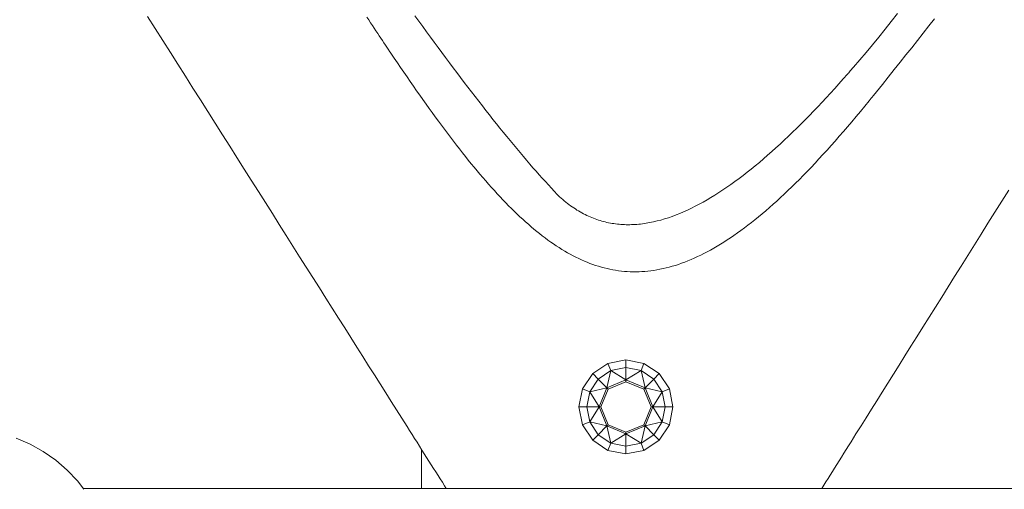
# Model space of a CAD drawing. Units: millimetres. Extents: x 3195 to 578302, y -1972 to 596964.
# Drawn here: x 5046 to 5195, y 5976 to 6047 of the extents above; entities that cross this region are included whole.
import ezdxf

# ---------------------------------------------------------------- set-up
doc = ezdxf.new("R2010")
doc.units = ezdxf.units.MM
doc.layers.add('Контур', color=7, linetype='Continuous', lineweight=15)

msp = doc.modelspace()

# ---------------------------------------------------------------- linework, layer by layer
at = {"layer": 'Контур'}
for p, q in [((5065.606, 6047.087), (5067.903, 6043.457)), ((5098.972, 6046.543), (5098.68, 6046.984)), ((5105.948, 6047.171), (5106.534, 6046.361)), ((5177.845, 6046.322), (5178.794, 6047.525)), ((5184.378, 6046.722), (5183.525, 6045.638)), ((5099.257, 6046.114), (5098.972, 6046.543)), ((5099.535, 6045.696), (5099.257, 6046.114)), ((5099.806, 6045.288), (5099.535, 6045.696)), ((5100.07, 6044.893), (5099.806, 6045.288)), ((5106.534, 6046.361), (5107.118, 6045.557)), ((5107.118, 6045.557), (5107.7, 6044.759)), ((5175.943, 6043.957), (5176.894, 6045.133)), ((5176.894, 6045.133), (5177.845, 6046.322)), ((5183.525, 6045.638), (5182.665, 6044.55)), ((5100.326, 6044.509), (5100.07, 6044.893)), ((5100.574, 6044.136), (5100.326, 6044.509)), ((5100.815, 6043.776), (5100.574, 6044.136)), ((5101.048, 6043.428), (5100.815, 6043.776)), ((5107.7, 6044.759), (5108.28, 6043.967)), ((5108.28, 6043.967), (5108.857, 6043.181)), ((5174.991, 6042.796), (5175.943, 6043.957)), ((5182.665, 6044.55), (5181.801, 6043.459)), ((5067.903, 6043.457), (5069.046, 6041.651)), ((5101.272, 6043.092), (5101.048, 6043.428)), ((5101.489, 6042.768), (5101.272, 6043.092)), ((5101.698, 6042.457), (5101.489, 6042.768)), ((5101.898, 6042.159), (5101.698, 6042.457)), ((5101.96, 6042.068), (5101.898, 6042.159)), ((5108.857, 6043.181), (5109.432, 6042.401)), ((5109.432, 6042.401), (5110.005, 6041.627)), ((5174.038, 6041.651), (5174.991, 6042.796)), ((5180.931, 6042.364), (5180.056, 6041.264)), ((5181.801, 6043.459), (5180.931, 6042.364)), ((5069.046, 6041.651), (5070.184, 6039.852)), ((5101.975, 6042.045), (5101.96, 6042.068)), ((5102.006, 6041.999), (5101.975, 6042.045)), ((5102.069, 6041.906), (5102.006, 6041.999)), ((5102.317, 6041.537), (5102.069, 6041.906)), ((5102.813, 6040.804), (5102.317, 6041.537)), ((5103.306, 6040.079), (5102.813, 6040.804)), ((5110.005, 6041.627), (5110.576, 6040.86)), ((5110.576, 6040.86), (5111.143, 6040.099)), ((5173.085, 6040.521), (5174.038, 6041.651)), ((5180.056, 6041.264), (5179.175, 6040.16)), ((5070.184, 6039.852), (5071.318, 6038.061)), ((5103.796, 6039.36), (5103.306, 6040.079)), ((5104.283, 6038.648), (5103.796, 6039.36)), ((5111.143, 6040.099), (5111.709, 6039.346)), ((5111.709, 6039.346), (5112.271, 6038.599)), ((5171.656, 6038.86), (5172.132, 6039.409)), ((5172.132, 6039.409), (5173.085, 6040.521)), ((5179.175, 6040.16), (5178.288, 6039.052)), ((5071.318, 6038.061), (5072.446, 6036.278)), ((5104.768, 6037.943), (5104.283, 6038.648)), ((5105.25, 6037.246), (5104.768, 6037.943)), ((5112.271, 6038.599), (5112.83, 6037.86)), ((5112.83, 6037.86), (5113.387, 6037.128)), ((5170.593, 6037.649), (5171.236, 6038.38)), ((5171.236, 6038.38), (5171.317, 6038.472)), ((5171.317, 6038.472), (5171.358, 6038.518)), ((5171.358, 6038.518), (5171.417, 6038.587)), ((5171.417, 6038.587), (5171.656, 6038.86)), ((5177.396, 6037.939), (5176.499, 6036.82)), ((5178.288, 6039.052), (5177.396, 6037.939)), ((5072.446, 6036.278), (5073.569, 6034.503)), ((5105.73, 6036.555), (5105.25, 6037.246)), ((5106.208, 6035.872), (5105.73, 6036.555)), ((5113.387, 6037.128), (5113.94, 6036.403)), ((5113.94, 6036.403), (5114.491, 6035.686)), ((5168.667, 6035.51), (5169.308, 6036.214)), ((5169.308, 6036.214), (5169.95, 6036.927)), ((5169.95, 6036.927), (5170.593, 6037.649)), ((5176.499, 6036.82), (5175.595, 6035.697)), ((5106.683, 6035.196), (5106.208, 6035.872)), ((5107.155, 6034.528), (5106.683, 6035.196)), ((5114.491, 6035.686), (5115.038, 6034.977)), ((5115.038, 6034.977), (5115.582, 6034.275)), ((5167.387, 6034.128), (5168.027, 6034.814)), ((5168.027, 6034.814), (5168.667, 6035.51)), ((5174.818, 6034.733), (5174.488, 6034.326)), ((5174.983, 6034.937), (5174.818, 6034.733)), ((5175.066, 6035.04), (5174.983, 6034.937)), ((5175.107, 6035.091), (5175.066, 6035.04)), ((5175.141, 6035.133), (5175.107, 6035.091)), ((5175.595, 6035.697), (5175.141, 6035.133)), ((5073.569, 6034.503), (5074.687, 6032.737)), ((5107.626, 6033.867), (5107.155, 6034.528)), ((5108.094, 6033.213), (5107.626, 6033.867)), ((5115.582, 6034.275), (5116.122, 6033.582)), ((5116.122, 6033.582), (5116.659, 6032.897)), ((5166.112, 6032.784), (5166.749, 6033.451)), ((5166.749, 6033.451), (5167.387, 6034.128)), ((5173.832, 6033.523), (5173.181, 6032.733)), ((5174.488, 6034.326), (5173.832, 6033.523)), ((5074.687, 6032.737), (5075.798, 6030.981)), ((5108.56, 6032.567), (5108.094, 6033.213)), ((5109.024, 6031.928), (5108.56, 6032.567)), ((5109.486, 6031.297), (5109.024, 6031.928)), ((5116.659, 6032.897), (5117.193, 6032.221)), ((5117.193, 6032.221), (5117.722, 6031.552)), ((5164.84, 6031.479), (5165.475, 6032.126)), ((5165.475, 6032.126), (5166.112, 6032.784)), ((5172.535, 6031.958), (5171.894, 6031.195)), ((5173.181, 6032.733), (5172.535, 6031.958)), ((5075.798, 6030.981), (5076.903, 6029.234)), ((5109.946, 6030.673), (5109.486, 6031.297)), ((5110.404, 6030.057), (5109.946, 6030.673)), ((5117.722, 6031.552), (5118.249, 6030.893)), ((5118.249, 6030.893), (5118.771, 6030.243)), ((5163.573, 6030.214), (5164.206, 6030.841)), ((5164.206, 6030.841), (5164.84, 6031.479)), ((5171.257, 6030.447), (5170.626, 6029.711)), ((5171.894, 6031.195), (5171.257, 6030.447)), ((5076.903, 6029.234), (5078.002, 6027.498)), ((5110.86, 6029.448), (5110.404, 6030.057)), ((5111.314, 6028.848), (5110.86, 6029.448)), ((5111.767, 6028.255), (5111.314, 6028.848)), ((5118.771, 6030.243), (5119.289, 6029.601)), ((5119.289, 6029.601), (5119.803, 6028.969)), ((5119.803, 6028.969), (5120.314, 6028.346)), ((5161.681, 6028.397), (5162.31, 6028.992)), ((5162.31, 6028.992), (5162.941, 6029.598)), ((5162.941, 6029.598), (5163.573, 6030.214)), ((5169.998, 6028.99), (5169.376, 6028.281)), ((5170.626, 6029.711), (5169.998, 6028.99)), ((5078.002, 6027.498), (5079.093, 6025.773)), ((5112.217, 6027.67), (5111.767, 6028.255)), ((5112.666, 6027.093), (5112.217, 6027.67)), ((5120.314, 6028.346), (5120.82, 6027.732)), ((5120.82, 6027.732), (5121.322, 6027.129)), ((5160.427, 6027.24), (5161.053, 6027.813)), ((5161.053, 6027.813), (5161.681, 6028.397)), ((5168.757, 6027.586), (5168.144, 6026.904)), ((5169.376, 6028.281), (5168.757, 6027.586)), ((5113.114, 6026.523), (5112.666, 6027.093)), ((5113.559, 6025.962), (5113.114, 6026.523)), ((5114.003, 6025.409), (5113.559, 6025.962)), ((5121.322, 6027.129), (5121.819, 6026.535)), ((5121.819, 6026.535), (5122.312, 6025.951)), ((5122.312, 6025.951), (5122.801, 6025.377)), ((5158.556, 6025.592), (5159.178, 6026.129)), ((5159.178, 6026.129), (5159.802, 6026.679)), ((5159.802, 6026.679), (5160.427, 6027.24)), ((5167.534, 6026.236), (5166.929, 6025.58)), ((5168.144, 6026.904), (5167.534, 6026.236)), ((5079.093, 6025.773), (5080.177, 6024.06)), ((5114.446, 6024.863), (5114.003, 6025.409)), ((5114.887, 6024.326), (5114.446, 6024.863)), ((5115.327, 6023.797), (5114.887, 6024.326)), ((5122.801, 6025.377), (5123.285, 6024.813)), ((5123.285, 6024.813), (5123.764, 6024.26)), ((5156.7, 6024.051), (5157.317, 6024.552)), ((5157.317, 6024.552), (5157.936, 6025.066)), ((5157.936, 6025.066), (5158.556, 6025.592)), ((5165.733, 6024.309), (5165.14, 6023.693)), ((5166.329, 6024.938), (5165.733, 6024.309)), ((5166.929, 6025.58), (5166.329, 6024.938)), ((5080.177, 6024.06), (5081.254, 6022.359)), ((5115.766, 6023.276), (5115.327, 6023.797)), ((5116.203, 6022.764), (5115.766, 6023.276)), ((5123.764, 6024.26), (5124.238, 6023.717)), ((5124.238, 6023.717), (5124.708, 6023.185)), ((5124.708, 6023.185), (5125.173, 6022.664)), ((5154.859, 6022.623), (5155.471, 6023.086)), ((5155.471, 6023.086), (5156.085, 6023.562)), ((5156.085, 6023.562), (5156.7, 6024.051)), ((5164.552, 6023.09), (5163.969, 6022.5)), ((5165.14, 6023.693), (5164.552, 6023.09)), ((5081.254, 6022.359), (5082.323, 6020.67)), ((5116.639, 6022.259), (5116.203, 6022.764)), ((5117.074, 6021.763), (5116.639, 6022.259)), ((5117.507, 6021.276), (5117.074, 6021.763)), ((5125.173, 6022.664), (5125.632, 6022.154)), ((5125.632, 6022.154), (5126.087, 6021.655)), ((5126.087, 6021.655), (5126.536, 6021.167)), ((5153.035, 6021.314), (5153.641, 6021.737)), ((5153.641, 6021.737), (5154.249, 6022.174)), ((5154.249, 6022.174), (5154.859, 6022.623)), ((5162.813, 6021.359), (5162.241, 6020.808)), ((5163.389, 6021.923), (5162.813, 6021.359)), ((5163.969, 6022.5), (5163.389, 6021.923)), ((5082.323, 6020.67), (5083.383, 6018.994)), ((5117.94, 6020.796), (5117.507, 6021.276)), ((5118.371, 6020.325), (5117.94, 6020.796)), ((5118.802, 6019.863), (5118.371, 6020.325)), ((5119.231, 6019.409), (5118.802, 6019.863)), ((5126.536, 6021.167), (5126.98, 6020.691)), ((5126.98, 6020.691), (5127.418, 6020.227)), ((5127.418, 6020.227), (5127.635, 6019.999)), ((5127.635, 6019.999), (5127.689, 6019.943)), ((5127.689, 6019.943), (5127.712, 6019.92)), ((5127.712, 6019.92), (5127.785, 6019.854)), ((5127.785, 6019.854), (5128.018, 6019.646)), ((5150.63, 6019.76), (5151.228, 6020.128)), ((5151.228, 6020.128), (5151.828, 6020.509)), ((5151.828, 6020.509), (5152.431, 6020.905)), ((5152.431, 6020.905), (5153.035, 6021.314)), ((5161.673, 6020.269), (5161.109, 6019.743)), ((5162.241, 6020.808), (5161.673, 6020.269)), ((5194.511, 6019.194), (5195.565, 6020.876)), ((5083.383, 6018.994), (5084.435, 6017.332)), ((5119.66, 6018.964), (5119.231, 6019.409)), ((5120.088, 6018.527), (5119.66, 6018.964)), ((5120.515, 6018.099), (5120.088, 6018.527)), ((5128.018, 6019.646), (5128.251, 6019.444)), ((5128.251, 6019.444), (5128.486, 6019.248)), ((5128.486, 6019.248), (5128.722, 6019.057)), ((5128.722, 6019.057), (5128.959, 6018.872)), ((5128.959, 6018.872), (5129.197, 6018.692)), ((5129.197, 6018.692), (5129.436, 6018.518)), ((5129.436, 6018.518), (5129.676, 6018.348)), ((5147.674, 6018.144), (5148.26, 6018.437)), ((5148.26, 6018.437), (5148.849, 6018.746)), ((5148.849, 6018.746), (5149.441, 6019.069)), ((5149.441, 6019.069), (5150.034, 6019.407)), ((5150.034, 6019.407), (5150.63, 6019.76)), ((5159.992, 6018.73), (5159.439, 6018.242)), ((5160.549, 6019.23), (5159.992, 6018.73)), ((5161.109, 6019.743), (5160.549, 6019.23)), ((5193.466, 6017.526), (5194.511, 6019.194)), ((5084.435, 6017.332), (5085.478, 6015.684)), ((5120.942, 6017.68), (5120.515, 6018.099)), ((5121.367, 6017.27), (5120.942, 6017.68)), ((5121.792, 6016.868), (5121.367, 6017.27)), ((5129.676, 6018.348), (5129.916, 6018.185)), ((5129.916, 6018.185), (5130.158, 6018.027)), ((5130.158, 6018.027), (5130.401, 6017.874)), ((5130.401, 6017.874), (5130.645, 6017.726)), ((5130.645, 6017.726), (5130.889, 6017.584)), ((5130.889, 6017.584), (5131.135, 6017.447)), ((5131.135, 6017.447), (5131.381, 6017.315)), ((5131.381, 6017.315), (5131.629, 6017.188)), ((5131.629, 6017.188), (5131.877, 6017.067)), ((5131.877, 6017.067), (5132.126, 6016.951)), ((5132.126, 6016.951), (5132.376, 6016.84)), ((5144.205, 6016.713), (5144.777, 6016.911)), ((5144.777, 6016.911), (5145.351, 6017.126)), ((5145.351, 6017.126), (5145.928, 6017.357)), ((5145.928, 6017.357), (5146.507, 6017.603)), ((5146.507, 6017.603), (5147.089, 6017.866)), ((5147.089, 6017.866), (5147.674, 6018.144)), ((5158.345, 6017.304), (5157.802, 6016.854)), ((5158.89, 6017.767), (5158.345, 6017.304)), ((5159.439, 6018.242), (5158.89, 6017.767)), ((5192.43, 6015.872), (5193.466, 6017.526)), ((5085.478, 6015.684), (5086.512, 6014.05)), ((5122.217, 6016.475), (5121.792, 6016.868)), ((5122.641, 6016.091), (5122.217, 6016.475)), ((5123.065, 6015.717), (5122.641, 6016.091)), ((5123.488, 6015.351), (5123.065, 6015.717)), ((5132.376, 6016.84), (5132.627, 6016.734)), ((5132.627, 6016.734), (5132.879, 6016.633)), ((5132.879, 6016.633), (5133.132, 6016.538)), ((5133.132, 6016.538), (5133.386, 6016.447)), ((5133.386, 6016.447), (5133.641, 6016.362)), ((5133.641, 6016.362), (5133.896, 6016.281)), ((5133.896, 6016.281), (5134.153, 6016.205)), ((5134.153, 6016.205), (5134.41, 6016.135)), ((5134.41, 6016.135), (5134.668, 6016.069)), ((5134.668, 6016.069), (5134.927, 6016.009)), ((5134.927, 6016.009), (5135.187, 6015.953)), ((5135.187, 6015.953), (5135.448, 6015.902)), ((5135.448, 6015.902), (5135.709, 6015.856)), ((5135.709, 6015.856), (5135.972, 6015.815)), ((5135.972, 6015.815), (5136.235, 6015.778)), ((5136.235, 6015.778), (5136.499, 6015.747)), ((5136.499, 6015.747), (5136.764, 6015.72)), ((5136.764, 6015.72), (5137.03, 6015.698)), ((5137.03, 6015.698), (5137.296, 6015.681)), ((5137.296, 6015.681), (5137.563, 6015.668)), ((5137.563, 6015.668), (5137.831, 6015.66)), ((5137.831, 6015.66), (5138.1, 6015.657)), ((5138.1, 6015.657), (5138.37, 6015.658)), ((5138.37, 6015.658), (5138.64, 6015.664)), ((5138.64, 6015.664), (5138.912, 6015.674)), ((5138.912, 6015.674), (5139.184, 6015.689)), ((5139.184, 6015.689), (5139.457, 6015.709)), ((5139.457, 6015.709), (5139.73, 6015.733)), ((5139.73, 6015.733), (5140.004, 6015.762)), ((5140.004, 6015.762), (5140.279, 6015.795)), ((5140.279, 6015.795), (5140.555, 6015.832)), ((5140.555, 6015.832), (5140.832, 6015.874)), ((5140.832, 6015.874), (5141.109, 6015.92)), ((5141.109, 6015.92), (5141.387, 6015.971)), ((5141.387, 6015.971), (5141.665, 6016.026)), ((5141.665, 6016.026), (5141.945, 6016.085)), ((5141.945, 6016.085), (5142.506, 6016.217)), ((5142.506, 6016.217), (5143.069, 6016.365)), ((5143.069, 6016.365), (5143.636, 6016.531)), ((5143.636, 6016.531), (5144.205, 6016.713)), ((5156.197, 6015.578), (5155.669, 6015.177)), ((5156.729, 6015.991), (5156.197, 6015.578)), ((5157.264, 6016.416), (5156.729, 6015.991)), ((5157.802, 6016.854), (5157.264, 6016.416)), ((5191.402, 6014.233), (5192.43, 6015.872)), ((5086.512, 6014.05), (5087.536, 6012.431)), ((5123.911, 6014.994), (5123.488, 6015.351)), ((5124.333, 6014.646), (5123.911, 6014.994)), ((5124.755, 6014.307), (5124.333, 6014.646)), ((5125.177, 6013.978), (5124.755, 6014.307)), ((5125.599, 6013.658), (5125.177, 6013.978)), ((5154.103, 6014.049), (5153.587, 6013.697)), ((5154.622, 6014.413), (5154.103, 6014.049)), ((5155.144, 6014.789), (5154.622, 6014.413)), ((5155.669, 6015.177), (5155.144, 6014.789)), ((5190.384, 6012.609), (5191.402, 6014.233)), ((5087.536, 6012.431), (5088.55, 6010.828)), ((5126.021, 6013.347), (5125.599, 6013.658)), ((5126.443, 6013.045), (5126.021, 6013.347)), ((5126.864, 6012.753), (5126.443, 6013.045)), ((5127.286, 6012.47), (5126.864, 6012.753)), ((5127.708, 6012.196), (5127.286, 6012.47)), ((5152.059, 6012.713), (5151.555, 6012.409)), ((5152.565, 6013.029), (5152.059, 6012.713)), ((5153.075, 6013.357), (5152.565, 6013.029)), ((5153.587, 6013.697), (5153.075, 6013.357)), ((5189.376, 6011), (5190.384, 6012.609)), ((5128.13, 6011.932), (5127.708, 6012.196)), ((5128.552, 6011.678), (5128.13, 6011.932)), ((5128.974, 6011.433), (5128.552, 6011.678)), ((5129.397, 6011.198), (5128.974, 6011.433)), ((5129.82, 6010.972), (5129.397, 6011.198)), ((5130.244, 6010.756), (5129.82, 6010.972)), ((5149.08, 6011.067), (5148.593, 6010.834)), ((5149.57, 6011.312), (5149.08, 6011.067)), ((5150.062, 6011.568), (5149.57, 6011.312)), ((5150.557, 6011.837), (5150.062, 6011.568)), ((5151.055, 6012.117), (5150.557, 6011.837)), ((5151.555, 6012.409), (5151.055, 6012.117)), ((5188.379, 6009.408), (5189.376, 6011)), ((5088.55, 6010.828), (5089.554, 6009.242)), ((5130.668, 6010.55), (5130.244, 6010.756)), ((5131.092, 6010.354), (5130.668, 6010.55)), ((5131.517, 6010.167), (5131.092, 6010.354)), ((5131.943, 6009.991), (5131.517, 6010.167)), ((5132.369, 6009.824), (5131.943, 6009.991)), ((5132.796, 6009.668), (5132.369, 6009.824)), ((5133.224, 6009.521), (5132.796, 6009.668)), ((5133.653, 6009.385), (5133.224, 6009.521)), ((5145.252, 6009.524), (5144.785, 6009.382)), ((5145.723, 6009.676), (5145.252, 6009.524)), ((5146.195, 6009.841), (5145.723, 6009.676)), ((5146.67, 6010.016), (5146.195, 6009.841)), ((5147.147, 6010.203), (5146.67, 6010.016)), ((5147.626, 6010.402), (5147.147, 6010.203)), ((5148.108, 6010.612), (5147.626, 6010.402)), ((5148.593, 6010.834), (5148.108, 6010.612)), ((5089.554, 6009.242), (5090.548, 6007.671)), ((5134.082, 6009.258), (5133.653, 6009.385)), ((5134.512, 6009.142), (5134.082, 6009.258)), ((5134.944, 6009.036), (5134.512, 6009.142)), ((5135.376, 6008.941), (5134.944, 6009.036)), ((5135.81, 6008.855), (5135.376, 6008.941)), ((5136.244, 6008.78), (5135.81, 6008.855)), ((5136.68, 6008.716), (5136.244, 6008.78)), ((5137.117, 6008.661), (5136.68, 6008.716)), ((5137.555, 6008.618), (5137.117, 6008.661)), ((5137.995, 6008.585), (5137.555, 6008.618)), ((5138.436, 6008.562), (5137.995, 6008.585)), ((5138.879, 6008.55), (5138.436, 6008.562)), ((5139.322, 6008.549), (5138.879, 6008.55)), ((5139.768, 6008.558), (5139.322, 6008.549)), ((5140.215, 6008.578), (5139.768, 6008.558)), ((5140.664, 6008.609), (5140.215, 6008.578)), ((5141.114, 6008.651), (5140.664, 6008.609)), ((5141.566, 6008.704), (5141.114, 6008.651)), ((5142.02, 6008.768), (5141.566, 6008.704)), ((5142.476, 6008.842), (5142.02, 6008.768)), ((5142.934, 6008.928), (5142.476, 6008.842)), ((5143.393, 6009.025), (5142.934, 6008.928)), ((5143.855, 6009.133), (5143.393, 6009.025)), ((5144.319, 6009.252), (5143.855, 6009.133)), ((5144.785, 6009.382), (5144.319, 6009.252)), ((5187.391, 6007.832), (5188.379, 6009.408)), ((5090.548, 6007.671), (5091.531, 6006.118)), ((5186.414, 6006.273), (5187.391, 6007.832)), ((5091.531, 6006.118), (5092.502, 6004.582)), ((5185.449, 6004.732), (5186.414, 6006.273)), ((5092.502, 6004.582), (5093.463, 6003.065)), ((5184.494, 6003.21), (5185.449, 6004.732)), ((5093.463, 6003.065), (5094.411, 6001.566)), ((5183.552, 6001.706), (5184.494, 6003.21)), ((5094.411, 6001.566), (5095.347, 6000.086)), ((5182.621, 6000.221), (5183.552, 6001.706)), ((5095.347, 6000.086), (5096.271, 5998.626)), ((5181.703, 5998.756), (5182.621, 6000.221)), ((5096.271, 5998.626), (5097.182, 5997.187)), ((5180.798, 5997.311), (5181.703, 5998.756)), ((5097.182, 5997.187), (5098.08, 5995.767)), ((5179.905, 5995.887), (5180.798, 5997.311)), ((5098.08, 5995.767), (5098.965, 5994.369)), ((5135.084, 5994.726), (5132.781, 5993.188)), ((5137.8, 5995.266), (5135.084, 5994.726)), ((5135.084, 5994.726), (5135.531, 5993.648)), ((5137.8, 5995.266), (5137.8, 5994.099)), ((5140.516, 5994.726), (5137.8, 5995.266)), ((5140.516, 5994.726), (5140.069, 5993.648)), ((5142.818, 5993.188), (5140.516, 5994.726)), ((5179.026, 5994.484), (5179.905, 5995.887)), ((5098.965, 5994.369), (5099.836, 5992.993)), ((5132.781, 5993.188), (5131.243, 5990.885)), ((5132.781, 5993.188), (5133.607, 5992.362)), ((5135.531, 5993.648), (5133.607, 5992.362)), ((5135.531, 5993.648), (5134.924, 5991.045)), ((5137.8, 5994.099), (5135.531, 5993.648)), ((5135.531, 5993.648), (5137.8, 5992.237)), ((5140.069, 5993.648), (5137.8, 5994.099)), ((5137.8, 5994.099), (5137.8, 5992.237)), ((5140.069, 5993.648), (5137.8, 5992.237)), ((5141.993, 5992.362), (5140.069, 5993.648)), ((5140.069, 5993.648), (5140.676, 5991.045)), ((5142.818, 5993.188), (5141.993, 5992.362)), ((5144.357, 5990.885), (5142.818, 5993.188)), ((5177.309, 5991.744), (5178.161, 5993.103)), ((5178.161, 5993.103), (5179.026, 5994.484)), ((5099.836, 5992.993), (5100.693, 5991.639)), ((5100.693, 5991.639), (5101.536, 5990.307)), ((5132.321, 5990.438), (5133.607, 5992.362)), ((5134.924, 5991.045), (5133.607, 5992.362)), ((5134.924, 5991.045), (5137.8, 5992.237)), ((5137.8, 5991.964), (5135.116, 5990.853)), ((5137.8, 5992.237), (5137.8, 5991.964)), ((5137.8, 5992.237), (5140.676, 5991.045)), ((5140.483, 5990.853), (5137.8, 5991.964)), ((5141.993, 5992.362), (5140.676, 5991.045)), ((5143.278, 5990.438), (5141.993, 5992.362)), ((5176.472, 5990.407), (5177.309, 5991.744)), ((5101.536, 5990.307), (5102.363, 5988.999)), ((5130.703, 5988.169), (5131.243, 5990.885)), ((5131.243, 5990.885), (5132.321, 5990.438)), ((5131.87, 5988.169), (5132.321, 5990.438)), ((5132.321, 5990.438), (5134.924, 5991.045)), ((5133.732, 5988.169), (5132.321, 5990.438)), ((5133.732, 5988.169), (5134.924, 5991.045)), ((5135.116, 5990.853), (5134.005, 5988.169)), ((5134.924, 5991.045), (5135.116, 5990.853)), ((5140.676, 5991.045), (5140.483, 5990.853)), ((5141.595, 5988.169), (5140.483, 5990.853)), ((5141.867, 5988.169), (5140.676, 5991.045)), ((5143.278, 5990.438), (5140.676, 5991.045)), ((5143.278, 5990.438), (5141.867, 5988.169)), ((5144.357, 5990.885), (5143.278, 5990.438)), ((5143.278, 5990.438), (5143.73, 5988.169)), ((5144.897, 5988.169), (5144.357, 5990.885)), ((5175.649, 5989.095), (5176.472, 5990.407)), ((5102.363, 5988.999), (5103.176, 5987.714)), ((5174.841, 5987.806), (5175.649, 5989.095)), ((5103.176, 5987.714), (5103.974, 5986.454)), ((5130.703, 5988.169), (5131.87, 5988.169)), ((5130.703, 5988.169), (5131.243, 5985.453)), ((5131.87, 5988.169), (5133.732, 5988.169)), ((5132.321, 5985.9), (5131.87, 5988.169)), ((5132.321, 5985.9), (5133.732, 5988.169)), ((5134.924, 5985.293), (5133.732, 5988.169)), ((5133.732, 5988.169), (5134.005, 5988.169)), ((5135.116, 5985.486), (5134.005, 5988.169)), ((5140.483, 5985.486), (5141.595, 5988.169)), ((5140.676, 5985.293), (5141.867, 5988.169)), ((5141.867, 5988.169), (5141.595, 5988.169)), ((5141.867, 5988.169), (5143.73, 5988.169)), ((5143.278, 5985.9), (5141.867, 5988.169)), ((5143.278, 5985.9), (5143.73, 5988.169)), ((5144.897, 5988.169), (5143.73, 5988.169)), ((5144.357, 5985.453), (5144.897, 5988.169)), ((5174.049, 5986.541), (5174.841, 5987.806)), ((5103.974, 5986.454), (5104.756, 5985.218)), ((5131.243, 5985.453), (5132.321, 5985.9)), ((5132.321, 5985.9), (5134.924, 5985.293)), ((5132.321, 5985.9), (5133.607, 5983.976)), ((5140.676, 5985.293), (5143.278, 5985.9)), ((5141.993, 5983.976), (5143.278, 5985.9)), ((5144.357, 5985.453), (5143.278, 5985.9)), ((5173.272, 5985.301), (5174.049, 5986.541)), ((5104.756, 5985.218), (5105.141, 5984.61)), ((5105.141, 5984.61), (5105.522, 5984.008)), ((5131.243, 5985.453), (5132.781, 5983.151)), ((5133.607, 5983.976), (5134.924, 5985.293)), ((5134.924, 5985.293), (5135.116, 5985.486)), ((5134.924, 5985.293), (5137.8, 5984.102)), ((5135.531, 5982.691), (5134.924, 5985.293)), ((5135.116, 5985.486), (5137.8, 5984.374)), ((5137.8, 5984.374), (5140.483, 5985.486)), ((5137.8, 5984.102), (5140.676, 5985.293)), ((5137.8, 5984.102), (5137.8, 5984.374)), ((5140.069, 5982.691), (5140.676, 5985.293)), ((5140.676, 5985.293), (5140.483, 5985.486)), ((5141.993, 5983.976), (5140.676, 5985.293)), ((5142.818, 5983.151), (5144.357, 5985.453)), ((5172.51, 5984.086), (5172.889, 5984.69)), ((5172.889, 5984.69), (5173.272, 5985.301)), ((5047.872, 5982.533), (5045.78, 5983.431)), ((5105.522, 5984.008), (5105.899, 5983.412)), ((5105.899, 5983.412), (5106.271, 5982.823)), ((5106.271, 5982.823), (5106.64, 5982.241)), ((5132.781, 5983.151), (5133.607, 5983.976)), ((5132.781, 5983.151), (5135.084, 5981.612)), ((5133.607, 5983.976), (5135.531, 5982.691)), ((5135.531, 5982.691), (5137.8, 5984.102)), ((5140.069, 5982.691), (5137.8, 5984.102)), ((5137.8, 5982.239), (5137.8, 5984.102)), ((5140.069, 5982.691), (5141.993, 5983.976)), ((5140.516, 5981.612), (5142.818, 5983.151)), ((5142.818, 5983.151), (5141.993, 5983.976)), ((5171.399, 5982.313), (5171.766, 5982.897)), ((5171.766, 5982.897), (5172.136, 5983.489)), ((5172.136, 5983.489), (5172.51, 5984.086)), ((5049.863, 5981.429), (5047.872, 5982.533)), ((5051.731, 5980.128), (5049.863, 5981.429)), ((5106.64, 5982.241), (5107.004, 5981.665)), ((5106.938, 5975.848), (5106.938, 5981.769)), ((5107.004, 5981.665), (5107.365, 5981.095)), ((5135.084, 5981.612), (5135.531, 5982.691)), ((5135.084, 5981.612), (5137.8, 5981.072)), ((5137.8, 5982.239), (5135.531, 5982.691)), ((5137.8, 5982.239), (5140.069, 5982.691)), ((5137.8, 5981.072), (5137.8, 5982.239)), ((5137.8, 5981.072), (5140.516, 5981.612)), ((5140.516, 5981.612), (5140.069, 5982.691)), ((5170.679, 5981.164), (5171.037, 5981.735)), ((5171.037, 5981.735), (5171.399, 5982.313)), ((5053.458, 5978.645), (5051.731, 5980.128)), ((5107.365, 5981.095), (5107.72, 5980.533)), ((5107.72, 5980.533), (5108.072, 5979.977)), ((5108.072, 5979.977), (5108.419, 5979.429)), ((5169.631, 5979.491), (5169.976, 5980.042)), ((5169.976, 5980.042), (5170.325, 5980.599)), ((5170.325, 5980.599), (5170.679, 5981.164)), ((5055.026, 5976.996), (5053.458, 5978.645)), ((5108.419, 5979.429), (5108.762, 5978.887)), ((5108.762, 5978.887), (5109.101, 5978.352)), ((5109.101, 5978.352), (5109.435, 5977.824)), ((5168.622, 5977.881), (5168.954, 5978.411)), ((5168.954, 5978.411), (5169.29, 5978.947)), ((5169.29, 5978.947), (5169.631, 5979.491)), ((5056.001, 5975.736), (5055.026, 5976.996)), ((5109.435, 5977.824), (5109.764, 5977.304)), ((5109.764, 5977.304), (5110.089, 5976.79)), ((5110.089, 5976.79), (5110.409, 5976.284)), ((5167.653, 5976.336), (5167.972, 5976.843)), ((5167.972, 5976.843), (5168.295, 5977.359)), ((5168.295, 5977.359), (5168.622, 5977.881)), ((5107.755, 5975.848), (5055.915, 5975.848)), ((5117.755, 5975.848), (5107.755, 5975.848)), ((5110.409, 5976.284), (5110.685, 5975.848)), ((5127.755, 5975.848), (5117.755, 5975.848)), ((5177.755, 5975.848), (5127.755, 5975.848)), ((5167.348, 5975.848), (5167.653, 5976.336)), ((5219.192, 5975.848), (5177.755, 5975.848))]:
    msp.add_line(p, q, dxfattribs=at)

doc.saveas('drawing.dxf')
